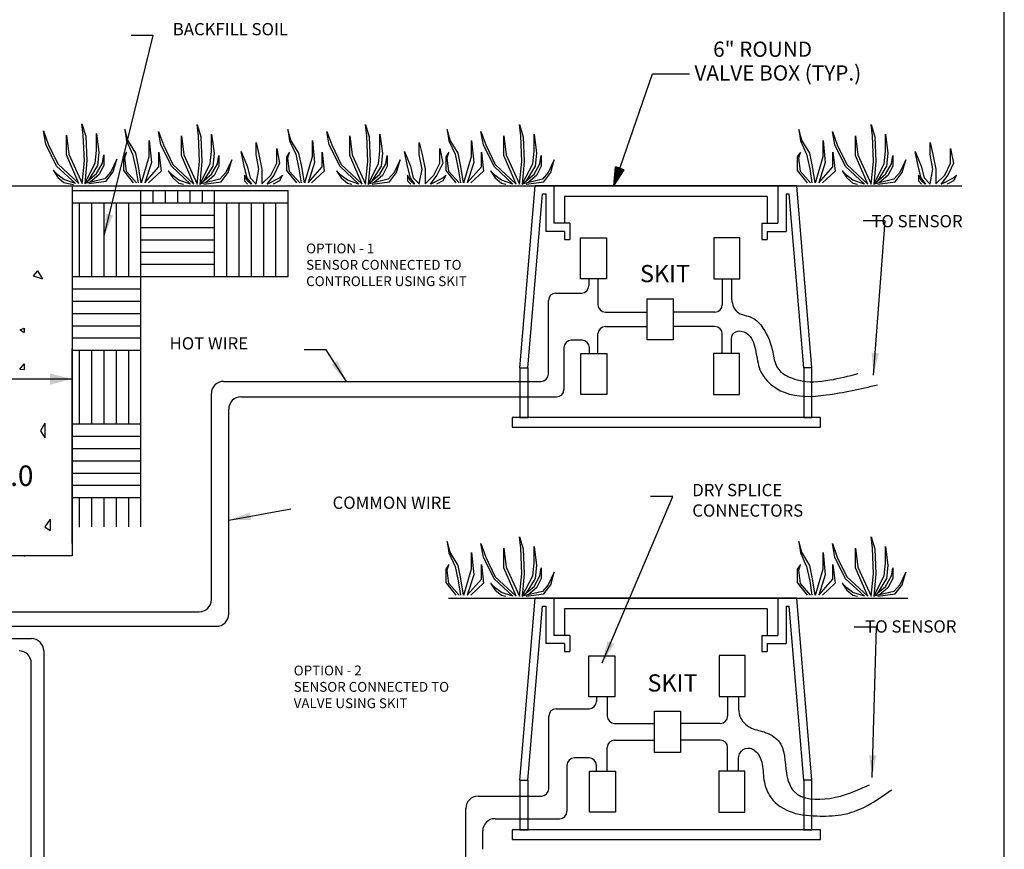
# Model space of a CAD drawing. Extents: x 0 to 8, y -1 to 9.5.
# Drawn here: x 4 to 8, y 2.4 to 5.8 of the extents above; entities that cross this region are included whole.
import ezdxf

# ---------------------------------------------------------------- set-up
doc = ezdxf.new("R2010")
doc.units = 0
doc.header["$MEASUREMENT"] = 0
doc.header["$PDSIZE"] = -1
for name, color, linetype in [('DET-DIM', 1, 'Continuous'), ('DET-HATCH', 1, 'Continuous'), ('DET-IMAGE', 5, 'Continuous'), ('DET-TXT', 1, 'Continuous')]:
    doc.layers.add(name, color=color, linetype=linetype)
doc.dimstyles.new('SLDDIMSTYLE0', dxfattribs={"dimtxt": 0.111111, "dimasz": 0.09, "dimexe": 0.125, "dimexo": 0.0625, "dimgap": 0.027778, "dimtad": 0, "dimtih": 1, "dimtoh": 1, "dimdec": 1, "dimzin": 4, "dimdsep": 46, "dimtxsty": 'Standard', "dimcen": 0.09, "dimadec": 0, "dimazin": 0, "dimtfac": 1, "dimtdec": 4, "dimtofl": 0, "dimtmove": 0, "dimatfit": 0, "dimfxl": 0, "dimtolj": 1, "dimtzin": 12, "dimarcsym": 0})
doc.dimstyles.new('SLDDIMSTYLE1', dxfattribs={"dimtxt": 6, "dimasz": 0.09, "dimexe": 0, "dimexo": 0.0625, "dimgap": 1.5, "dimtad": 0, "dimtih": 1, "dimtoh": 1, "dimdec": 0, "dimzin": 0, "dimdsep": 46, "dimtxsty": 'Standard', "dimcen": 0.09, "dimadec": 0, "dimazin": 0, "dimtfac": 1, "dimtdec": 0, "dimtofl": 0, "dimtmove": 0, "dimatfit": 0, "dimfxl": 0, "dimtolj": 1, "dimtzin": 0, "dimarcsym": 0})

# ---------------------------------------------------------------- blocks, each defined once
blk = doc.blocks.new('*D0')
at = {"color": 7, "linetype": 'Continuous'}
for p, q in [((2.7248, 3.6864), (2.7248, 4.4808)), ((4.2048, 3.6864), (4.2048, 4.4808)), ((2.7248, 4.3558), (2.9143, 4.3558)), ((4.2048, 4.3558), (3.2545, 4.3558))]:
    blk.add_line(p, q, dxfattribs=at)
at = {"color": 7}
for points in [[(2.7248, 4.3558), (2.8148, 4.3333), (2.8148, 4.3783)], [(4.2048, 4.3558), (4.1148, 4.3783), (4.1148, 4.3333)]]:
    blk.add_solid(points, dxfattribs=at)
at = {"layer": 'DEFPOINTS', "color": 7}
for p in [(2.7248, 3.6364), (4.2048, 3.6364)]:
    blk.add_point(p, dxfattribs=at)
at = {"layer": 'DET-IMAGE', "color": 7, "insert": (2.9768, 4.2896), "char_height": 0.08333, "attachment_point": 7}
blk.add_mtext('12.0', dxfattribs=at)
blk = doc.blocks.new('*D1')
at = {"color": 7, "linetype": 'Continuous'}
for p, q in [((3.9339, 5.1429), (3.9339, 4.0268)), ((3.9339, 3.6332), (3.9339, 3.8945)), ((3.9585, 3.6332), (3.8089, 3.6332))]:
    blk.add_line(p, q, dxfattribs=at)
at = {"color": 7}
for points in [[(3.9339, 5.1429), (3.9114, 5.0529), (3.9564, 5.0529)], [(3.9339, 3.6332), (3.9564, 3.7232), (3.9114, 3.7232)]]:
    blk.add_solid(points, dxfattribs=at)
at = {"layer": 'DEFPOINTS', "color": 7}
for p in [(3.809, 5.1429), (4.0085, 3.6332)]:
    blk.add_point(p, dxfattribs=at)
at = {"layer": 'DET-IMAGE', "color": 7, "insert": (3.8263, 3.8945), "char_height": 0.08333, "attachment_point": 7}
blk.add_mtext('12.0', dxfattribs=at)

msp = doc.modelspace()

# ---------------------------------------------------------------- linework, layer by layer
msp.add_line((8.0022, -0.9957), (8.0022, 9.5043))
at = {"layer": 'DET-DIM'}
for p, q in [((6.4118, 5.1427), (6.5696, 5.5989)), ((6.5697, 5.5984), (6.7193, 5.5984)), ((6.4118, 5.1427), (6.4186, 5.2197)), ((6.4143, 5.1498), (6.4204, 5.2191)), ((6.4167, 5.1569), (6.4222, 5.2185)), ((6.454, 5.2074), (6.4186, 5.2197)), ((6.4192, 5.164), (6.4239, 5.2179)), ((6.4216, 5.171), (6.4257, 5.2172)), ((6.4241, 5.1781), (6.4275, 5.2166)), ((6.4265, 5.1852), (6.4292, 5.216)), ((6.429, 5.1923), (6.431, 5.2154)), ((6.4314, 5.1994), (6.4328, 5.2148)), ((6.4118, 5.1427), (6.454, 5.2074)), ((6.4143, 5.1498), (6.4523, 5.208)), ((6.4167, 5.1569), (6.4505, 5.2087)), ((6.4192, 5.164), (6.4487, 5.2093)), ((6.4216, 5.171), (6.447, 5.2099)), ((6.4241, 5.1781), (6.4452, 5.2105)), ((6.4265, 5.1852), (6.4434, 5.2111)), ((6.429, 5.1923), (6.4416, 5.2117)), ((6.4314, 5.1994), (6.4399, 5.2123)), ((6.4339, 5.2065), (6.4346, 5.2142)), ((6.4339, 5.2065), (6.4381, 5.213))]:
    msp.add_line(p, q, dxfattribs=at)
at = {"layer": 'DET-HATCH', "color": 1}
for p, q in [((4.2048, 5.1231), (4.7852, 5.1231)), ((4.4852, 5.0731), (4.4852, 5.1231)), ((4.5352, 5.0731), (4.5352, 5.1231)), ((4.5852, 5.0731), (4.5852, 5.1231)), ((4.6352, 5.0731), (4.6352, 5.1231)), ((4.6852, 5.0731), (4.6852, 5.1231)), ((4.7352, 5.0731), (4.7352, 5.1231)), ((4.7852, 5.0731), (4.7852, 5.1231)), ((4.7852, 5.1231), (5.0852, 5.1231)), ((5.0852, 5.0731), (5.0852, 5.1231)), ((4.2048, 5.0731), (4.4852, 5.0731)), ((4.2352, 4.7731), (4.2352, 5.0731)), ((4.2852, 4.7731), (4.2852, 5.0731)), ((4.3352, 4.7731), (4.3352, 5.0731)), ((4.3852, 4.7731), (4.3852, 5.0731)), ((4.4352, 4.7731), (4.4352, 5.0731)), ((4.4852, 3.7539), (4.4852, 5.0731)), ((4.4852, 5.0731), (4.7852, 5.0731)), ((4.7852, 4.7731), (4.7852, 5.0731)), ((4.7852, 5.0731), (5.0852, 5.0731)), ((4.8352, 4.7731), (4.8352, 5.0731)), ((4.8852, 4.7731), (4.8852, 5.0731)), ((4.9352, 4.7731), (4.9352, 5.0731)), ((4.9852, 4.7731), (4.9852, 5.0731)), ((5.0352, 4.7731), (5.0352, 5.0731)), ((5.0852, 4.7731), (5.0852, 5.0731)), ((4.4852, 5.0231), (4.7852, 5.0231)), ((4.4852, 4.9731), (4.7852, 4.9731)), ((4.4852, 4.9231), (4.7852, 4.9231)), ((4.4852, 4.8731), (4.7852, 4.8731)), ((4.4852, 4.8231), (4.7852, 4.8231)), ((4.2048, 4.7731), (5.0852, 4.7731)), ((4.2048, 4.7231), (4.4852, 4.7231)), ((4.2048, 4.6731), (4.4852, 4.6731)), ((4.2048, 4.6231), (4.4852, 4.6231)), ((4.2048, 4.5731), (4.4852, 4.5731)), ((3.9937, 4.5563), (4.0098, 4.5625)), ((3.9937, 4.5563), (4.0098, 4.5455)), ((4.2048, 4.5231), (4.4852, 4.5231)), ((4.2048, 4.4731), (4.4852, 4.4731)), ((4.2352, 4.1731), (4.2352, 4.4731)), ((4.2852, 4.1731), (4.2852, 4.4731)), ((4.3352, 4.1731), (4.3352, 4.4731)), ((4.3852, 4.1731), (4.3852, 4.4731)), ((4.4352, 4.1731), (4.4352, 4.4731)), ((3.9915, 4.3964), (4.0098, 4.4182)), ((3.9915, 4.3964), (4.0098, 4.3948)), ((4.2048, 4.1731), (4.4852, 4.1731)), ((4.2048, 4.1231), (4.4852, 4.1231)), ((4.2048, 4.0731), (4.4852, 4.0731)), ((4.2048, 4.0231), (4.4852, 4.0231)), ((4.2048, 3.9731), (4.4852, 3.9731)), ((4.2048, 3.9231), (4.4852, 3.9231)), ((4.2048, 3.8731), (4.4852, 3.8731)), ((4.2352, 3.7531), (4.2352, 3.8731)), ((4.2852, 3.7534), (4.2852, 3.8731)), ((4.3352, 3.7537), (4.3352, 3.8731)), ((4.3852, 3.7539), (4.3852, 3.8731)), ((4.4352, 3.7542), (4.4352, 3.8731)), ((4.0085, 3.6332), (4.0098, 3.6345))]:
    msp.add_line(p, q, dxfattribs=at)
at = {"layer": 'DET-IMAGE'}
for p, q in [((4.2503, 5.3486), (4.2449, 5.3948)), ((4.2449, 5.3948), (4.2602, 5.3454)), ((4.7191, 5.346), (4.7137, 5.3921)), ((4.7137, 5.3921), (4.729, 5.3427)), ((5.4049, 5.346), (5.3994, 5.3921)), ((5.3994, 5.3921), (5.4148, 5.3427)), ((6.0325, 5.346), (6.0271, 5.3921)), ((6.0271, 5.3921), (6.0424, 5.3427)), ((7.4646, 5.346), (7.4592, 5.3921)), ((7.4592, 5.3921), (7.4745, 5.3427)), ((4.0977, 5.3124), (4.0878, 5.3673)), ((4.0878, 5.3673), (4.1076, 5.3124)), ((4.1812, 5.2685), (4.1812, 5.3486)), ((4.1812, 5.3486), (4.191, 5.2718)), ((4.2547, 5.2443), (4.2503, 5.3486)), ((4.2602, 5.3454), (4.2646, 5.2443)), ((4.3042, 5.2871), (4.3042, 5.3552)), ((4.3042, 5.3552), (4.314, 5.2783)), ((4.4315, 5.3291), (4.4191, 5.3726)), ((4.4191, 5.3726), (4.4261, 5.3263)), ((4.5665, 5.3098), (4.5566, 5.3646)), ((4.5566, 5.3646), (4.5764, 5.3098)), ((4.65, 5.2658), (4.65, 5.346)), ((4.65, 5.346), (4.6598, 5.2691)), ((4.7235, 5.2416), (4.7191, 5.346)), ((4.729, 5.3427), (4.7334, 5.2416)), ((4.773, 5.2845), (4.773, 5.3526)), ((4.773, 5.3526), (4.7828, 5.2757)), ((5.0962, 5.3291), (5.0838, 5.3726)), ((5.0838, 5.3726), (5.0908, 5.3263)), ((5.2523, 5.3098), (5.2424, 5.3646)), ((5.2424, 5.3646), (5.2622, 5.3098)), ((5.3358, 5.2658), (5.3358, 5.346)), ((5.3358, 5.346), (5.3456, 5.2691)), ((5.4093, 5.2416), (5.4049, 5.346)), ((5.4148, 5.3427), (5.4192, 5.2416)), ((5.4588, 5.2845), (5.4588, 5.3526)), ((5.4588, 5.3526), (5.4686, 5.2757)), ((5.7449, 5.3291), (5.7325, 5.3726)), ((5.7325, 5.3726), (5.7395, 5.3263)), ((5.8799, 5.3098), (5.87, 5.3646)), ((5.87, 5.3646), (5.8898, 5.3098)), ((5.9634, 5.2658), (5.9634, 5.346)), ((5.9634, 5.346), (5.9732, 5.2691)), ((6.0369, 5.2416), (6.0325, 5.346)), ((6.0424, 5.3427), (6.0468, 5.2416)), ((6.0864, 5.2845), (6.0864, 5.3526)), ((6.0864, 5.3526), (6.0962, 5.2757)), ((7.177, 5.3291), (7.1646, 5.3726)), ((7.1646, 5.3726), (7.1716, 5.3263)), ((7.312, 5.3098), (7.3021, 5.3646)), ((7.3021, 5.3646), (7.3219, 5.3098)), ((7.3955, 5.2658), (7.3955, 5.346)), ((7.3955, 5.346), (7.4053, 5.2691)), ((7.469, 5.2416), (7.4646, 5.346)), ((7.4745, 5.3427), (7.4789, 5.2416)), ((7.5185, 5.2845), (7.5185, 5.3526)), ((7.5185, 5.3526), (7.5283, 5.2757)), ((4.1416, 5.2234), (4.0977, 5.3124)), ((4.1076, 5.3124), (4.146, 5.2322)), ((4.4261, 5.3263), (4.4512, 5.2715)), ((4.4638, 5.2758), (4.4315, 5.3291)), ((4.5188, 5.2621), (4.5188, 5.3278)), ((4.5188, 5.3278), (4.5276, 5.2379)), ((4.6104, 5.2208), (4.5665, 5.3098)), ((4.5764, 5.3098), (4.6148, 5.2296)), ((4.954, 5.2707), (4.954, 5.3187)), ((4.954, 5.3187), (4.966, 5.2707)), ((5.038, 5.2347), (5.038, 5.2947)), ((5.038, 5.2947), (5.05, 5.2347)), ((5.0908, 5.3263), (5.1159, 5.2715)), ((5.1285, 5.2758), (5.0962, 5.3291)), ((5.1836, 5.2621), (5.1836, 5.3278)), ((5.1836, 5.3278), (5.1923, 5.2379)), ((5.2962, 5.2208), (5.2523, 5.3098)), ((5.2622, 5.3098), (5.3006, 5.2296)), ((5.6187, 5.2707), (5.6187, 5.3187)), ((5.6187, 5.3187), (5.6307, 5.2707)), ((5.7027, 5.2347), (5.7027, 5.2947)), ((5.7027, 5.2947), (5.7147, 5.2347)), ((5.7395, 5.3263), (5.7646, 5.2715)), ((5.7772, 5.2758), (5.7449, 5.3291)), ((5.8323, 5.2621), (5.8323, 5.3278)), ((5.8323, 5.3278), (5.841, 5.2379)), ((5.9238, 5.2208), (5.8799, 5.3098)), ((5.8898, 5.3098), (5.9282, 5.2296)), ((7.1716, 5.3263), (7.1967, 5.2715)), ((7.2093, 5.2758), (7.177, 5.3291)), ((7.2643, 5.2621), (7.2643, 5.3278)), ((7.2643, 5.3278), (7.2731, 5.2379)), ((7.3559, 5.2208), (7.312, 5.3098)), ((7.3219, 5.3098), (7.3603, 5.2296)), ((7.6995, 5.2707), (7.6995, 5.3187)), ((7.6995, 5.3187), (7.7115, 5.2707)), ((7.7835, 5.2347), (7.7835, 5.2947)), ((7.7835, 5.2947), (7.7955, 5.2347)), ((4.2318, 5.1524), (4.1812, 5.2685)), ((4.191, 5.2718), (4.2452, 5.1524)), ((4.2987, 5.2355), (4.3042, 5.2871)), ((4.314, 5.2783), (4.3086, 5.2256)), ((4.3283, 5.2355), (4.3338, 5.2685)), ((4.3338, 5.2685), (4.3338, 5.2256)), ((4.4261, 5.28), (4.4134, 5.2603)), ((4.4134, 5.2603), (4.4134, 5.2055)), ((4.4191, 5.2562), (4.4261, 5.28)), ((4.4261, 5.2014), (4.4191, 5.2562)), ((4.4512, 5.2715), (4.4638, 5.2125)), ((4.4752, 5.221), (4.4638, 5.2758)), ((4.4874, 5.1551), (4.5188, 5.2621)), ((4.5584, 5.2202), (4.5584, 5.2796)), ((4.5584, 5.2796), (4.5671, 5.2027)), ((4.7006, 5.1498), (4.65, 5.2658)), ((4.6598, 5.2691), (4.7139, 5.1498)), ((4.7675, 5.2329), (4.773, 5.2845)), ((4.7828, 5.2757), (4.7774, 5.223)), ((4.7971, 5.2329), (4.8026, 5.2658)), ((4.8026, 5.2658), (4.8026, 5.223)), ((4.906, 5.2227), (4.894, 5.2827)), ((4.894, 5.2827), (4.918, 5.2227)), ((4.966, 5.2107), (4.954, 5.2707)), ((4.966, 5.2707), (4.978, 5.2107)), ((5.0908, 5.28), (5.0781, 5.2603)), ((5.0781, 5.2603), (5.0781, 5.2055)), ((5.0838, 5.2562), (5.0908, 5.28)), ((5.0908, 5.2014), (5.0838, 5.2562)), ((5.1159, 5.2715), (5.1285, 5.2125)), ((5.1399, 5.221), (5.1285, 5.2758)), ((5.1522, 5.1551), (5.1836, 5.2621)), ((5.2231, 5.2202), (5.2231, 5.2796)), ((5.2231, 5.2796), (5.2318, 5.2027)), ((5.3864, 5.1498), (5.3358, 5.2658)), ((5.3456, 5.2691), (5.3997, 5.1498)), ((5.4532, 5.2329), (5.4588, 5.2845)), ((5.4686, 5.2757), (5.4631, 5.223)), ((5.4829, 5.2329), (5.4884, 5.2658)), ((5.4884, 5.2658), (5.4884, 5.223)), ((5.5707, 5.2227), (5.5587, 5.2827)), ((5.5587, 5.2827), (5.5827, 5.2227)), ((5.6307, 5.2107), (5.6187, 5.2707)), ((5.6307, 5.2707), (5.6427, 5.2107)), ((5.7395, 5.28), (5.7268, 5.2603)), ((5.7268, 5.2603), (5.7268, 5.2055)), ((5.7325, 5.2562), (5.7395, 5.28)), ((5.7395, 5.2014), (5.7325, 5.2562)), ((5.7646, 5.2715), (5.7772, 5.2125)), ((5.7886, 5.221), (5.7772, 5.2758)), ((5.8009, 5.1551), (5.8323, 5.2621)), ((5.8718, 5.2202), (5.8718, 5.2796)), ((5.8718, 5.2796), (5.8805, 5.2027)), ((6.014, 5.1498), (5.9634, 5.2658)), ((5.9732, 5.2691), (6.0274, 5.1498)), ((6.0809, 5.2329), (6.0864, 5.2845)), ((6.0962, 5.2757), (6.0908, 5.223)), ((6.1105, 5.2329), (6.116, 5.2658)), ((6.116, 5.2658), (6.116, 5.223)), ((7.1716, 5.28), (7.1589, 5.2603)), ((7.1589, 5.2603), (7.1589, 5.2055)), ((7.1646, 5.2562), (7.1716, 5.28)), ((7.1716, 5.2014), (7.1646, 5.2562)), ((7.1967, 5.2715), (7.2093, 5.2125)), ((7.2207, 5.221), (7.2093, 5.2758)), ((7.2329, 5.1551), (7.2643, 5.2621)), ((7.3039, 5.2202), (7.3039, 5.2796)), ((7.3039, 5.2796), (7.3126, 5.2027)), ((7.4461, 5.1498), (7.3955, 5.2658)), ((7.4053, 5.2691), (7.4594, 5.1498)), ((7.513, 5.2329), (7.5185, 5.2845)), ((7.5283, 5.2757), (7.5228, 5.223)), ((7.5426, 5.2329), (7.5481, 5.2658)), ((7.5481, 5.2658), (7.5481, 5.223)), ((7.6515, 5.2227), (7.6395, 5.2827)), ((7.6395, 5.2827), (7.6635, 5.2227)), ((7.7115, 5.2107), (7.6995, 5.2707)), ((7.7115, 5.2707), (7.7235, 5.2107)), ((4.2183, 5.1524), (4.1416, 5.2234)), ((4.146, 5.2322), (4.2318, 5.1524)), ((4.2452, 5.1524), (4.2547, 5.2443)), ((4.2646, 5.2443), (4.2561, 5.1524)), ((4.2561, 5.1524), (4.2987, 5.2355)), ((4.3086, 5.2256), (4.2718, 5.1656)), ((4.3042, 5.1927), (4.3283, 5.2355)), ((4.3338, 5.2256), (4.314, 5.1872)), ((4.3865, 5.2509), (4.3624, 5.1992)), ((4.3723, 5.1992), (4.3865, 5.2509)), ((4.4862, 5.1551), (4.4752, 5.221)), ((4.5276, 5.2379), (4.501, 5.1551)), ((4.501, 5.1551), (4.5584, 5.2202)), ((4.6871, 5.1498), (4.6104, 5.2208)), ((4.6148, 5.2296), (4.7006, 5.1498)), ((4.7139, 5.1498), (4.7235, 5.2416)), ((4.7334, 5.2416), (4.7249, 5.1498)), ((4.7249, 5.1498), (4.7675, 5.2329)), ((4.7774, 5.223), (4.7405, 5.1629)), ((4.773, 5.19), (4.7971, 5.2329)), ((4.8026, 5.223), (4.7828, 5.1846)), ((4.8553, 5.2483), (4.8311, 5.1966)), ((4.841, 5.1966), (4.8553, 5.2483)), ((4.918, 5.1747), (4.906, 5.2227)), ((4.918, 5.2227), (4.93, 5.1747)), ((5.014, 5.1867), (5.038, 5.2347)), ((5.05, 5.2347), (5.026, 5.1867)), ((5.1509, 5.1551), (5.1399, 5.221)), ((5.1923, 5.2379), (5.1657, 5.1551)), ((5.1657, 5.1551), (5.2231, 5.2202)), ((5.3729, 5.1498), (5.2962, 5.2208)), ((5.3006, 5.2296), (5.3864, 5.1498)), ((5.3997, 5.1498), (5.4093, 5.2416)), ((5.4192, 5.2416), (5.4106, 5.1498)), ((5.4106, 5.1498), (5.4532, 5.2329)), ((5.4631, 5.223), (5.4263, 5.1629)), ((5.4588, 5.19), (5.4829, 5.2329)), ((5.4884, 5.223), (5.4686, 5.1846)), ((5.5411, 5.2483), (5.5169, 5.1966)), ((5.5268, 5.1966), (5.5411, 5.2483)), ((5.5827, 5.1747), (5.5707, 5.2227)), ((5.5827, 5.2227), (5.5947, 5.1747)), ((5.6787, 5.1867), (5.7027, 5.2347)), ((5.7147, 5.2347), (5.6907, 5.1867)), ((5.7996, 5.1551), (5.7886, 5.221)), ((5.841, 5.2379), (5.8144, 5.1551)), ((5.8144, 5.1551), (5.8718, 5.2202)), ((6.0005, 5.1498), (5.9238, 5.2208)), ((5.9282, 5.2296), (6.014, 5.1498)), ((6.0274, 5.1498), (6.0369, 5.2416)), ((6.0468, 5.2416), (6.0383, 5.1498)), ((6.0383, 5.1498), (6.0809, 5.2329)), ((6.0908, 5.223), (6.054, 5.1629)), ((6.0864, 5.19), (6.1105, 5.2329)), ((6.116, 5.223), (6.0962, 5.1846)), ((6.1687, 5.2483), (6.1446, 5.1966)), ((6.1545, 5.1966), (6.1687, 5.2483)), ((7.2317, 5.1551), (7.2207, 5.221)), ((7.2731, 5.2379), (7.2465, 5.1551)), ((7.2465, 5.1551), (7.3039, 5.2202)), ((7.4326, 5.1498), (7.3559, 5.2208)), ((7.3603, 5.2296), (7.4461, 5.1498)), ((7.4594, 5.1498), (7.469, 5.2416)), ((7.4789, 5.2416), (7.4703, 5.1498)), ((7.4703, 5.1498), (7.513, 5.2329)), ((7.5228, 5.223), (7.486, 5.1629)), ((7.5185, 5.19), (7.5426, 5.2329)), ((7.5481, 5.223), (7.5283, 5.1846)), ((7.6008, 5.2483), (7.5766, 5.1966)), ((7.5865, 5.1966), (7.6008, 5.2483)), ((7.6635, 5.1747), (7.6515, 5.2227)), ((7.6635, 5.2227), (7.6755, 5.1747)), ((7.7595, 5.1867), (7.7835, 5.2347)), ((7.7955, 5.2347), (7.7715, 5.1867)), ((4.146, 5.1872), (4.1273, 5.2059)), ((4.1273, 5.2059), (4.146, 5.1773)), ((4.1713, 5.1685), (4.146, 5.1872)), ((4.146, 5.1773), (4.1713, 5.1565)), ((4.2561, 5.1524), (4.3042, 5.1927)), ((4.314, 5.1872), (4.2787, 5.1578)), ((4.3624, 5.1992), (4.3382, 5.1718)), ((4.3437, 5.1619), (4.3723, 5.1992)), ((4.4134, 5.2055), (4.4537, 5.1551)), ((4.4676, 5.1551), (4.4261, 5.2014)), ((4.4638, 5.2125), (4.4731, 5.1551)), ((4.5671, 5.2027), (4.5156, 5.1551)), ((4.6148, 5.1846), (4.5961, 5.2033)), ((4.5961, 5.2033), (4.6148, 5.1747)), ((4.6401, 5.1659), (4.6148, 5.1846)), ((4.6148, 5.1747), (4.6401, 5.1539)), ((4.7249, 5.1498), (4.773, 5.19)), ((4.7828, 5.1846), (4.7475, 5.1552)), ((4.8311, 5.1966), (4.807, 5.1692)), ((4.8125, 5.1593), (4.841, 5.1966)), ((4.9187, 5.1627), (4.9067, 5.1867)), ((4.9067, 5.1867), (4.9067, 5.1627)), ((4.9366, 5.1498), (4.918, 5.1747)), ((4.93, 5.1747), (4.9549, 5.1498)), ((4.954, 5.1507), (4.966, 5.2107)), ((4.978, 5.2107), (4.978, 5.1507)), ((4.978, 5.1507), (5.014, 5.1867)), ((5.026, 5.1867), (4.9983, 5.1498)), ((5.002, 5.1507), (5.05, 5.1747)), ((5.05, 5.1747), (5.062, 5.1867)), ((5.062, 5.1867), (5.05, 5.1627)), ((5.0781, 5.2055), (5.1185, 5.1551)), ((5.1323, 5.1551), (5.0908, 5.2014)), ((5.1285, 5.2125), (5.1379, 5.1551)), ((5.2318, 5.2027), (5.1803, 5.1551)), ((5.3006, 5.1846), (5.2819, 5.2033)), ((5.2819, 5.2033), (5.3006, 5.1747)), ((5.3259, 5.1659), (5.3006, 5.1846)), ((5.3006, 5.1747), (5.3259, 5.1539)), ((5.4106, 5.1498), (5.4588, 5.19)), ((5.4686, 5.1846), (5.4333, 5.1552)), ((5.5169, 5.1966), (5.4928, 5.1692)), ((5.4983, 5.1593), (5.5268, 5.1966)), ((5.5834, 5.1627), (5.5714, 5.1867)), ((5.5714, 5.1867), (5.5714, 5.1627)), ((5.6014, 5.1498), (5.5827, 5.1747)), ((5.5947, 5.1747), (5.6196, 5.1498)), ((5.6187, 5.1507), (5.6307, 5.2107)), ((5.6427, 5.2107), (5.6427, 5.1507)), ((5.6427, 5.1507), (5.6787, 5.1867)), ((5.6907, 5.1867), (5.663, 5.1498)), ((5.6667, 5.1507), (5.7147, 5.1747)), ((5.7147, 5.1747), (5.7267, 5.1867)), ((5.7267, 5.1867), (5.7147, 5.1627)), ((5.7268, 5.2055), (5.7672, 5.1551)), ((5.781, 5.1551), (5.7395, 5.2014)), ((5.7772, 5.2125), (5.7866, 5.1551)), ((5.8805, 5.2027), (5.829, 5.1551)), ((5.9282, 5.1846), (5.9095, 5.2033)), ((5.9095, 5.2033), (5.9282, 5.1747)), ((5.9535, 5.1659), (5.9282, 5.1846)), ((5.9282, 5.1747), (5.9535, 5.1539)), ((6.0383, 5.1498), (6.0864, 5.19)), ((6.0962, 5.1846), (6.0609, 5.1552)), ((6.1446, 5.1966), (6.1204, 5.1692)), ((6.1259, 5.1593), (6.1545, 5.1966)), ((7.1589, 5.2055), (7.1992, 5.1551)), ((7.2131, 5.1551), (7.1716, 5.2014)), ((7.2093, 5.2125), (7.2186, 5.1551)), ((7.3126, 5.2027), (7.2611, 5.1551)), ((7.3603, 5.1846), (7.3416, 5.2033)), ((7.3416, 5.2033), (7.3603, 5.1747)), ((7.3856, 5.1659), (7.3603, 5.1846)), ((7.3603, 5.1747), (7.3856, 5.1539)), ((7.4703, 5.1498), (7.5185, 5.19)), ((7.5283, 5.1846), (7.493, 5.1552)), ((7.5766, 5.1966), (7.5525, 5.1692)), ((7.558, 5.1593), (7.5865, 5.1966)), ((7.6642, 5.1627), (7.6522, 5.1867)), ((7.6522, 5.1867), (7.6522, 5.1627)), ((7.6821, 5.1498), (7.6635, 5.1747)), ((7.6755, 5.1747), (7.7004, 5.1498)), ((7.6995, 5.1507), (7.7115, 5.2107)), ((7.7235, 5.2107), (7.7235, 5.1507)), ((7.7235, 5.1507), (7.7595, 5.1867)), ((7.7715, 5.1867), (7.7438, 5.1498)), ((7.7475, 5.1507), (7.7955, 5.1747)), ((7.7955, 5.1747), (7.8075, 5.1867)), ((7.8075, 5.1867), (7.7955, 5.1627)), ((3.809, 5.1429), (7.8292, 5.1429)), ((4.2183, 5.1524), (4.1713, 5.1685)), ((4.1713, 5.1565), (4.1893, 5.1524)), ((4.2048, 5.1429), (4.2048, 3.6364)), ((4.3382, 5.1718), (4.2561, 5.1524)), ((4.2723, 5.1524), (4.3437, 5.1619)), ((4.6871, 5.1498), (4.6401, 5.1659)), ((4.6401, 5.1539), (4.658, 5.1498)), ((4.807, 5.1692), (4.7249, 5.1498)), ((4.7411, 5.1498), (4.8125, 5.1593)), ((4.9067, 5.1627), (4.9195, 5.1498)), ((4.9338, 5.1498), (4.9187, 5.1627)), ((5.05, 5.1627), (5.0242, 5.1498)), ((5.3729, 5.1498), (5.3259, 5.1659)), ((5.3259, 5.1539), (5.3438, 5.1498)), ((5.4928, 5.1692), (5.4106, 5.1498)), ((5.4269, 5.1498), (5.4983, 5.1593)), ((5.5714, 5.1627), (5.5843, 5.1498)), ((5.5985, 5.1498), (5.5834, 5.1627)), ((5.7147, 5.1627), (5.6889, 5.1498)), ((6.0005, 5.1498), (5.9535, 5.1659)), ((5.9535, 5.1539), (5.9715, 5.1498)), ((6.0288, 4.4018), (6.0906, 5.1429)), ((6.1204, 5.1692), (6.0383, 5.1498)), ((6.0545, 5.1498), (6.1259, 5.1593)), ((7.1565, 5.1429), (6.0906, 5.1429)), ((6.167, 5.1429), (6.167, 4.9901)), ((7.0801, 5.1429), (7.0801, 4.9901)), ((7.2183, 4.401), (7.1565, 5.1429)), ((7.4326, 5.1498), (7.3856, 5.1659)), ((7.3856, 5.1539), (7.4035, 5.1498)), ((7.5525, 5.1692), (7.4703, 5.1498)), ((7.4866, 5.1498), (7.558, 5.1593)), ((7.6522, 5.1627), (7.665, 5.1498)), ((7.6793, 5.1498), (7.6642, 5.1627)), ((7.7955, 5.1627), (7.7697, 5.1498)), ((6.0617, 4.4016), (6.1207, 5.1101)), ((6.1207, 5.1101), (6.1343, 5.1101)), ((6.1342, 5.1101), (6.1342, 4.9574)), ((7.0365, 5.0992), (6.2106, 5.0992)), ((6.2106, 5.0992), (6.2106, 4.9901)), ((7.0365, 5.0992), (7.0365, 4.9901)), ((7.1129, 5.1101), (7.1129, 4.9574)), ((7.1129, 5.1101), (7.1264, 5.1101)), ((7.1855, 4.401), (7.1264, 5.1101)), ((6.2324, 4.9901), (6.167, 4.9901)), ((6.2324, 4.9901), (6.2324, 4.9247)), ((7.0147, 4.9901), (7.0147, 4.9247)), ((7.0147, 4.9901), (7.0801, 4.9901)), ((7.0365, 4.9574), (7.1129, 4.9574)), ((7.0365, 4.9574), (7.0365, 4.9247)), ((7.0147, 4.9247), (7.0365, 4.9247)), ((4.8219, 4.3464), (6.1152, 4.3464)), ((4.7719, 3.4576), (4.7719, 4.2964)), ((4.8926, 4.2833), (6.1783, 4.2833)), ((4.8426, 3.3989), (4.8426, 4.2333)), ((7.2528, 4.1989), (6.0288, 4.1989)), ((5.9975, 4.16), (7.2528, 4.16)), ((5.7449, 3.6504), (5.7325, 3.6938)), ((5.7325, 3.6938), (5.7395, 3.6476)), ((6.0325, 3.6673), (6.0271, 3.7134)), ((6.0271, 3.7134), (6.0424, 3.664)), ((7.177, 3.6504), (7.1646, 3.6938)), ((7.1646, 3.6938), (7.1716, 3.6476)), ((7.4646, 3.6673), (7.4592, 3.7134)), ((7.4592, 3.7134), (7.4745, 3.664)), ((5.7772, 3.5971), (5.7449, 3.6504)), ((5.8799, 3.6311), (5.87, 3.6859)), ((5.87, 3.6859), (5.8898, 3.6311)), ((5.9634, 3.5871), (5.9634, 3.6673)), ((5.9634, 3.6673), (5.9732, 3.5904)), ((6.0369, 3.5629), (6.0325, 3.6673)), ((6.0424, 3.664), (6.0468, 3.5629)), ((6.0864, 3.6058), (6.0864, 3.6738)), ((6.0864, 3.6738), (6.0962, 3.597)), ((7.2093, 3.5971), (7.177, 3.6504)), ((7.312, 3.6311), (7.3021, 3.6859)), ((7.3021, 3.6859), (7.3219, 3.6311)), ((7.3955, 3.5871), (7.3955, 3.6673)), ((7.3955, 3.6673), (7.4053, 3.5904)), ((7.469, 3.5629), (7.4646, 3.6673)), ((7.4745, 3.664), (7.4789, 3.5629)), ((7.5185, 3.6058), (7.5185, 3.6738)), ((7.5185, 3.6738), (7.5283, 3.597)), ((4.2048, 3.6364), (2.7248, 3.6364)), ((5.7395, 3.6476), (5.7646, 3.5928)), ((5.8323, 3.5834), (5.8323, 3.6491)), ((5.8323, 3.6491), (5.841, 3.5591)), ((5.9238, 3.5421), (5.8799, 3.6311)), ((5.8898, 3.6311), (5.9282, 3.5508)), ((7.1716, 3.6476), (7.1967, 3.5928)), ((7.2643, 3.5834), (7.2643, 3.6491)), ((7.2643, 3.6491), (7.2731, 3.5591)), ((7.3559, 3.5421), (7.312, 3.6311)), ((7.3219, 3.6311), (7.3603, 3.5508)), ((5.7395, 3.6013), (5.7268, 3.5816)), ((5.7268, 3.5816), (5.7268, 3.5268)), ((5.7325, 3.5775), (5.7395, 3.6013)), ((5.7395, 3.5227), (5.7325, 3.5775)), ((5.7646, 3.5928), (5.7772, 3.5338)), ((5.7886, 3.5423), (5.7772, 3.5971)), ((5.8009, 3.4764), (5.8323, 3.5834)), ((5.8718, 3.5414), (5.8718, 3.6008)), ((5.8718, 3.6008), (5.8805, 3.524)), ((6.014, 3.4711), (5.9634, 3.5871)), ((5.9732, 3.5904), (6.0274, 3.4711)), ((6.0809, 3.5542), (6.0864, 3.6058)), ((6.0962, 3.597), (6.0908, 3.5443)), ((6.1105, 3.5542), (6.116, 3.5871)), ((6.116, 3.5871), (6.116, 3.5443)), ((7.1716, 3.6013), (7.1589, 3.5816)), ((7.1589, 3.5816), (7.1589, 3.5268)), ((7.1646, 3.5775), (7.1716, 3.6013)), ((7.1716, 3.5227), (7.1646, 3.5775)), ((7.1967, 3.5928), (7.2093, 3.5338)), ((7.2207, 3.5423), (7.2093, 3.5971)), ((7.2329, 3.4764), (7.2643, 3.5834)), ((7.3039, 3.5414), (7.3039, 3.6008)), ((7.3039, 3.6008), (7.3126, 3.524)), ((7.4461, 3.4711), (7.3955, 3.5871)), ((7.4053, 3.5904), (7.4594, 3.4711)), ((7.513, 3.5542), (7.5185, 3.6058)), ((7.5283, 3.597), (7.5228, 3.5443)), ((7.5426, 3.5542), (7.5481, 3.5871)), ((7.5481, 3.5871), (7.5481, 3.5443)), ((5.7772, 3.5338), (5.7866, 3.4764)), ((5.7996, 3.4764), (5.7886, 3.5423)), ((5.841, 3.5591), (5.8144, 3.4764)), ((5.8144, 3.4764), (5.8718, 3.5414)), ((6.0005, 3.4711), (5.9238, 3.5421)), ((5.9282, 3.5508), (6.014, 3.4711)), ((6.0274, 3.4711), (6.0369, 3.5629)), ((6.0468, 3.5629), (6.0383, 3.4711)), ((6.0383, 3.4711), (6.0809, 3.5542)), ((6.0908, 3.5443), (6.054, 3.4842)), ((6.0864, 3.5113), (6.1105, 3.5542)), ((6.116, 3.5443), (6.0962, 3.5059)), ((6.1687, 3.5696), (6.1446, 3.5179)), ((6.1545, 3.5179), (6.1687, 3.5696)), ((7.2093, 3.5338), (7.2186, 3.4764)), ((7.2317, 3.4764), (7.2207, 3.5423)), ((7.2731, 3.5591), (7.2465, 3.4764)), ((7.2465, 3.4764), (7.3039, 3.5414)), ((7.4326, 3.4711), (7.3559, 3.5421)), ((7.3603, 3.5508), (7.4461, 3.4711)), ((7.4594, 3.4711), (7.469, 3.5629)), ((7.4789, 3.5629), (7.4703, 3.4711)), ((7.4703, 3.4711), (7.513, 3.5542)), ((7.5228, 3.5443), (7.486, 3.4842)), ((7.5185, 3.5113), (7.5426, 3.5542)), ((7.5481, 3.5443), (7.5283, 3.5059)), ((7.6008, 3.5696), (7.5766, 3.5179)), ((7.5865, 3.5179), (7.6008, 3.5696)), ((5.7268, 3.5268), (5.7672, 3.4764)), ((5.781, 3.4764), (5.7395, 3.5227)), ((5.8805, 3.524), (5.829, 3.4764)), ((5.9282, 3.5059), (5.9095, 3.5245)), ((5.9095, 3.5245), (5.9282, 3.496)), ((5.9535, 3.4871), (5.9282, 3.5059)), ((5.9282, 3.496), (5.9535, 3.4751)), ((6.0383, 3.4711), (6.0864, 3.5113)), ((6.1204, 3.4905), (6.0383, 3.4711)), ((6.0962, 3.5059), (6.0609, 3.4764)), ((6.1446, 3.5179), (6.1204, 3.4905)), ((6.1259, 3.4806), (6.1545, 3.5179)), ((7.1589, 3.5268), (7.1992, 3.4764)), ((7.2131, 3.4764), (7.1716, 3.5227)), ((7.3126, 3.524), (7.2611, 3.4764)), ((7.3603, 3.5059), (7.3416, 3.5245)), ((7.3416, 3.5245), (7.3603, 3.496)), ((7.3856, 3.4871), (7.3603, 3.5059)), ((7.3603, 3.496), (7.3856, 3.4751)), ((7.4703, 3.4711), (7.5185, 3.5113)), ((7.5525, 3.4905), (7.4703, 3.4711)), ((7.5283, 3.5059), (7.493, 3.4764)), ((7.5766, 3.5179), (7.5525, 3.4905)), ((7.558, 3.4806), (7.5865, 3.5179)), ((5.7384, 3.4641), (7.6092, 3.4641)), ((6.0005, 3.4711), (5.9535, 3.4871)), ((5.9535, 3.4751), (5.9715, 3.4711)), ((6.0288, 2.723), (6.0906, 3.4641)), ((6.0545, 3.4711), (6.1259, 3.4806)), ((7.1565, 3.4641), (6.0906, 3.4641)), ((6.167, 3.4641), (6.167, 3.3114)), ((7.0801, 3.4641), (7.0801, 3.3114)), ((7.2183, 2.7223), (7.1565, 3.4641)), ((7.4326, 3.4711), (7.3856, 3.4871)), ((7.3856, 3.4751), (7.4035, 3.4711)), ((7.4866, 3.4711), (7.558, 3.4806)), ((6.0617, 2.7228), (6.1207, 3.4314)), ((6.1207, 3.4314), (6.1343, 3.4314)), ((6.1342, 3.4314), (6.1342, 3.2787)), ((7.0365, 3.4205), (6.2106, 3.4205)), ((6.2106, 3.4205), (6.2106, 3.3114)), ((7.0365, 3.4205), (7.0365, 3.3114)), ((7.1129, 3.4314), (7.1264, 3.4314)), ((7.1129, 3.4314), (7.1129, 3.2787)), ((7.1855, 2.7223), (7.1264, 3.4314)), ((2.448, 3.4076), (4.7219, 3.4076)), ((2.413, 3.3489), (4.7926, 3.3489)), ((6.2324, 3.3114), (6.167, 3.3114)), ((6.2324, 3.3114), (6.2324, 3.2459)), ((7.0147, 3.3114), (7.0801, 3.3114)), ((6.2106, 3.2787), (6.1342, 3.2787)), ((6.2106, 3.2787), (6.2106, 3.2459)), ((7.0365, 3.2787), (7.0365, 3.2459)), ((7.0365, 3.2787), (7.1129, 3.2787)), ((6.2106, 3.2459), (6.2326, 3.2459)), ((7.0147, 3.2459), (7.0365, 3.2459)), ((4.0384, 1.3906), (4.0384, 3.1989)), ((6.0288, 2.7223), (6.0288, 2.5202)), ((6.0619, 2.5202), (6.0619, 2.7229)), ((7.2528, 2.5201), (6.0288, 2.5201)), ((5.9975, 2.4813), (7.2528, 2.4813))]:
    msp.add_line(p, q, dxfattribs=at)
at = {"layer": 'DET-IMAGE', "color": 5}
for p, q in [((4.1893, 5.1524), (4.2106, 5.1477)), ((6.2106, 4.9574), (6.1342, 4.9574)), ((6.2106, 4.9574), (6.2106, 4.9247)), ((6.2106, 4.9247), (6.2326, 4.9247)), ((6.2754, 4.9305), (6.3813, 4.9305)), ((6.2754, 4.7634), (6.2754, 4.9305)), ((6.3813, 4.9305), (6.3813, 4.7634)), ((6.819, 4.9305), (6.819, 4.7634)), ((6.925, 4.9305), (6.819, 4.9305)), ((6.925, 4.7634), (6.925, 4.9305)), ((6.3813, 4.7634), (6.2754, 4.7634)), ((6.3097, 4.7634), (6.3097, 4.7357)), ((6.347, 4.7634), (6.347, 4.6585)), ((6.819, 4.7634), (6.925, 4.7634)), ((6.8534, 4.7634), (6.8534, 4.6585)), ((6.8907, 4.7634), (6.8907, 4.7133)), ((6.1752, 4.7057), (6.2797, 4.7057)), ((6.1452, 4.3764), (6.1452, 4.6757)), ((6.5472, 4.6826), (6.6532, 4.6826)), ((6.5472, 4.5156), (6.5472, 4.6826)), ((6.6532, 4.6826), (6.6532, 4.5156)), ((6.377, 4.6285), (6.5472, 4.6285)), ((6.8234, 4.6285), (6.6532, 4.6285)), ((6.347, 4.4601), (6.347, 4.5397)), ((6.377, 4.5697), (6.5472, 4.5697)), ((6.8234, 4.5697), (6.6532, 4.5697)), ((6.8534, 4.4601), (6.8534, 4.5397)), ((6.2823, 4.5138), (6.2383, 4.5138)), ((6.6532, 4.5156), (6.5472, 4.5156)), ((6.8907, 4.4601), (6.8907, 4.5125)), ((6.2083, 4.4838), (6.2083, 4.3133)), ((6.2774, 4.4601), (6.3834, 4.4601)), ((6.2774, 4.293), (6.2774, 4.4601)), ((6.3123, 4.4601), (6.3123, 4.4838)), ((6.3834, 4.4601), (6.3834, 4.293)), ((6.817, 4.4601), (6.817, 4.293)), ((6.923, 4.4601), (6.817, 4.4601)), ((6.923, 4.293), (6.923, 4.4601)), ((6.0288, 4.401), (6.0616, 4.401)), ((6.0288, 4.401), (6.0288, 4.1989)), ((6.0619, 4.1989), (6.0619, 4.4016)), ((7.2183, 4.401), (7.1855, 4.401)), ((7.1855, 4.401), (7.1855, 4.1989)), ((7.2186, 4.1989), (7.2186, 4.4016)), ((6.3834, 4.293), (6.2774, 4.293)), ((6.817, 4.293), (6.923, 4.293)), ((6.0288, 4.1989), (5.9975, 4.1989)), ((5.9975, 4.1989), (5.9975, 4.16)), ((6.0288, 4.1989), (6.0619, 4.1989)), ((7.1855, 4.1989), (7.2186, 4.1989)), ((7.2528, 4.16), (7.2528, 4.1989)), ((2.378, 3.2989), (4.039, 3.2989)), ((7.0147, 3.3114), (7.0147, 3.2459)), ((4.089, 3.2489), (4.089, 1.4723)), ((6.31, 3.229), (6.416, 3.229)), ((6.31, 3.0619), (6.31, 3.229)), ((6.416, 3.229), (6.416, 3.0619)), ((6.8407, 3.2297), (6.8407, 3.0626)), ((6.9466, 3.2297), (6.8407, 3.2297)), ((6.9466, 3.0626), (6.9466, 3.2297)), ((6.416, 3.0619), (6.31, 3.0619)), ((6.3404, 3.0619), (6.3404, 3.0431)), ((6.3844, 3.0619), (6.3844, 2.9832)), ((6.8407, 3.0626), (6.9466, 3.0626)), ((6.875, 3.0626), (6.875, 2.9832)), ((6.9189, 3.0619), (6.9189, 3.0131)), ((6.1766, 3.0131), (6.3104, 3.0131)), ((6.1466, 2.6874), (6.1466, 2.9831)), ((6.5767, 3.0028), (6.6827, 3.0028)), ((6.5767, 2.8357), (6.5767, 3.0028)), ((6.6827, 3.0028), (6.6827, 2.8357)), ((6.4144, 2.9532), (6.5767, 2.9532)), ((6.845, 2.9532), (6.6827, 2.9532)), ((6.3844, 2.7585), (6.3844, 2.8553)), ((6.4144, 2.8853), (6.5767, 2.8853)), ((6.845, 2.8853), (6.6827, 2.8853)), ((6.875, 2.7592), (6.875, 2.8553)), ((6.3104, 2.8127), (6.2507, 2.8127)), ((6.6827, 2.8357), (6.5767, 2.8357)), ((6.9189, 2.7585), (6.9189, 2.8127)), ((6.2207, 2.7827), (6.2207, 2.5955)), ((6.3404, 2.7585), (6.3404, 2.7827)), ((6.312, 2.7585), (6.418, 2.7585)), ((6.312, 2.5915), (6.312, 2.7585)), ((6.418, 2.7585), (6.418, 2.5915)), ((6.8386, 2.7592), (6.8386, 2.5922)), ((6.9446, 2.7592), (6.8386, 2.7592)), ((6.9446, 2.5922), (6.9446, 2.7592)), ((6.0288, 2.7223), (6.0616, 2.7223)), ((7.1855, 2.7223), (7.1855, 2.5202)), ((7.2183, 2.7223), (7.1855, 2.7223)), ((7.2186, 2.5202), (7.2186, 2.7229)), ((5.8583, 2.6574), (6.1166, 2.6574)), ((5.8083, 2.3746), (5.8083, 2.6074)), ((6.418, 2.5915), (6.312, 2.5915)), ((6.8386, 2.5922), (6.9446, 2.5922)), ((5.9275, 2.5655), (6.1907, 2.5655)), ((5.8775, 2.4409), (5.8775, 2.5155)), ((6.0288, 2.5202), (5.9975, 2.5202)), ((5.9975, 2.5202), (5.9975, 2.4813)), ((6.0288, 2.5202), (6.0619, 2.5202)), ((7.1855, 2.5202), (7.2186, 2.5202)), ((7.2528, 2.4813), (7.2528, 2.5201))]:
    msp.add_line(p, q, dxfattribs=at)
at = {"layer": 'DET-IMAGE', "color": 1}
for p, q in [((4.0643, 4.7966), (4.0463, 4.7762)), ((4.0463, 4.7762), (4.0838, 4.764)), ((4.0643, 4.7966), (4.0838, 4.764)), ((4.0098, 4.5625), (4.0098, 4.5455)), ((4.0098, 4.4182), (4.0098, 4.3948)), ((4.0936, 4.1762), (4.0758, 4.1448)), ((4.0936, 4.1762), (4.0936, 4.1161)), ((4.0758, 4.1448), (4.0936, 4.1161)), ((4.1154, 3.7859), (4.0936, 3.7545)), ((4.1154, 3.7859), (4.1154, 3.7393)), ((4.0936, 3.7545), (4.1154, 3.7393))]:
    msp.add_line(p, q, dxfattribs=at)
at = {"layer": 'DET-IMAGE'}
for centre, radius, start, end in [((6.2797, 4.7357), 0.03, 270, 0), ((6.1752, 4.6757), 0.03, 90, 180), ((6.377, 4.6585), 0.03, 180, 270), ((6.8234, 4.6585), 0.03, 270, 0), ((6.377, 4.5397), 0.03, 90, 180), ((6.8234, 4.5397), 0.03, 0, 90), ((6.2383, 4.4838), 0.03, 90, 180), ((6.2823, 4.4838), 0.03, 0, 90), ((6.1152, 4.3764), 0.03, 270, 0), ((4.8219, 4.2964), 0.05, 90, 180), ((6.1783, 4.3133), 0.03, 270, 0), ((4.8926, 4.2333), 0.05, 90, 180), ((4.7219, 3.4576), 0.05, 270, 0), ((4.7926, 3.3989), 0.05, 270, 0), ((4.039, 3.2489), 0.05, 0, 90), ((3.9884, 3.1989), 0.05, 0, 90), ((6.1766, 2.9831), 0.03, 90, 180), ((6.3104, 3.0431), 0.03, 270, 0), ((6.4144, 2.9832), 0.03, 180, 270), ((6.845, 2.9832), 0.03, 270, 0), ((6.4144, 2.8553), 0.03, 90, 180), ((6.845, 2.8553), 0.03, 0, 90), ((6.2507, 2.7827), 0.03, 90, 180), ((6.3104, 2.7827), 0.03, 0, 90), ((5.8583, 2.6074), 0.05, 90, 180), ((6.1166, 2.6874), 0.03, 270, 0), ((6.1907, 2.5955), 0.03, 270, 0), ((5.9275, 2.5155), 0.05, 90, 180)]:
    msp.add_arc(centre, radius, start, end, dxfattribs=at)
at = {"layer": 'DET-IMAGE', "color": 5}
for points, knots in [([(6.8907, 4.7133), (6.8905, 4.7057), (6.8897, 4.6769), (6.9038, 4.6169), (6.9782, 4.6143), (7.032, 4.5527), (7.0587, 4.4814), (7.0702, 4.3884), (7.1714, 4.338), (7.2877, 4.348), (7.3685, 4.3683), (7.4067, 4.3779)], [0, 0, 0, 0, 0.031286, 0.120264, 0.209626, 0.293585, 0.438935, 0.522217, 0.659258, 0.838901, 1, 1, 1, 1]), ([(6.8907, 4.5125), (6.8913, 4.5226), (6.8926, 4.5432), (6.9316, 4.5584), (6.9799, 4.5253), (6.9921, 4.4577), (7.0068, 4.3652), (7.116, 4.2778), (7.2929, 4.2876), (7.4168, 4.3163), (7.4858, 4.3323)], [0, 0, 0, 0, 0.036787, 0.0747, 0.137273, 0.236707, 0.333498, 0.498991, 0.721425, 1, 1, 1, 1]), ([(6.9189, 3.0131), (6.9211, 2.9996), (6.9262, 2.9689), (6.9665, 2.9308), (7.0262, 2.9215), (7.1121, 2.8758), (7.1049, 2.7684), (7.1443, 2.6435), (7.3085, 2.6376), (7.4023, 2.6808), (7.4524, 2.7039)], [0, 0, 0, 0, 0.053145, 0.1214004, 0.2007647, 0.2934715, 0.4723371, 0.5788155, 0.7753247, 1, 1, 1, 1]), ([(6.9189, 2.8127), (6.9207, 2.8201), (6.9251, 2.839), (6.9584, 2.8619), (6.999, 2.8365), (7.0201, 2.7871), (7.0188, 2.7221), (7.0482, 2.6382), (7.1393, 2.5807), (7.2462, 2.5749), (7.3462, 2.5777), (7.4465, 2.6146), (7.5061, 2.6571), (7.5424, 2.683)], [0, 0, 0, 0, 0.027207, 0.069217, 0.121784, 0.173264, 0.259984, 0.353592, 0.480655, 0.61998, 0.736614, 0.839317, 1, 1, 1, 1])]:
    msp.add_open_spline(points, degree=3, knots=knots, dxfattribs=at)

# ---------------------------------------------------------------- texts
at = {"layer": 'DET-IMAGE', "color": 7, "attachment_point": 1}
for s, insert, char_height in [('\\C1;BACKFILL SOIL', (4.6148, 5.8057), 0.05), ('\\C1;TO SENSOR', (7.4608, 5.0238), 0.05), ('\\C1;OPTION - 1\\PSENSOR CONNECTED TO \\PCONTROLLER USING SKIT', (5.1581, 4.9077), 0.04), ('\\C1;HOT WIRE', (4.6018, 4.5263), 0.05), ('\\C1;DRY SPLICE\\PCONNECTORS', (6.731, 3.9288), 0.05), ('\\C1;COMMON WIRE', (5.2656, 3.8773), 0.05), ('\\C1;TO SENSOR', (7.4357, 3.3734), 0.05), ('\\C1;OPTION - 2\\PSENSOR CONNECTED TO\\PVALVE USING SKIT', (5.1074, 3.189), 0.04), ('\\C1;SKIT', (6.5486, 3.1534), 0.07)]:
    msp.add_mtext(s, dxfattribs=dict(at, insert=insert, char_height=char_height))
at = {"layer": 'DET-TXT', "attachment_point": 1}
for s, insert, char_height in [('6" ROUND', (6.816, 5.7301), 0.06206), ('VALVE BOX (TYP.)', (6.7397, 5.6334), 0.062062), ('SKIT', (6.5181, 4.8203), 0.07)]:
    msp.add_mtext(s, dxfattribs=dict(at, insert=insert, char_height=char_height))

# ---------------------------------------------------------------- dimensions: what is measured, and where the dimension line sits
at = {"layer": 'DET-IMAGE'}
for base, p1, p2, angle, picture, middle in [((3.9339, 3.6332), (4.0085, 3.6332), (3.809, 5.1429), 90, '*D1', (3.9339, 3.9607)), ((4.2048, 4.3558), (4.2048, 3.6364), (2.7248, 3.6364), 180, '*D0', (3.0844, 4.3558))]:
    dim = msp.add_linear_dim(base=base, p1=p1, p2=p2, angle=angle, dimstyle='SLDDIMSTYLE0', dxfattribs=at)
    dim.commit()
    dim.dimension.update_dxf_attribs({"geometry": picture, "text_midpoint": middle})

# ---------------------------------------------------------------- leaders
at = {"layer": 'DET-IMAGE', "color": 1}
for points in [[(4.3352, 4.9386), (4.535, 5.7551), (4.445, 5.7551)], [(7.4699, 4.3719), (7.5166, 4.9998), (7.4266, 4.9998)], [(5.3218, 4.3464), (5.2402, 4.4753), (5.1502, 4.4753)], [(6.3642, 3.2001), (6.6513, 3.8781), (6.5613, 3.8781)], [(4.8426, 3.7813), (5.0958, 3.8267)], [(7.4636, 2.7339), (7.4809, 3.345), (7.3909, 3.345)]]:
    msp.add_leader(points, dimstyle='SLDDIMSTYLE1', override={"dimscale": 1, "dimgap": 1.5, "dimtad": 0, "dimclrd": 0}, dxfattribs=at)

doc.saveas('drawing.dxf')
